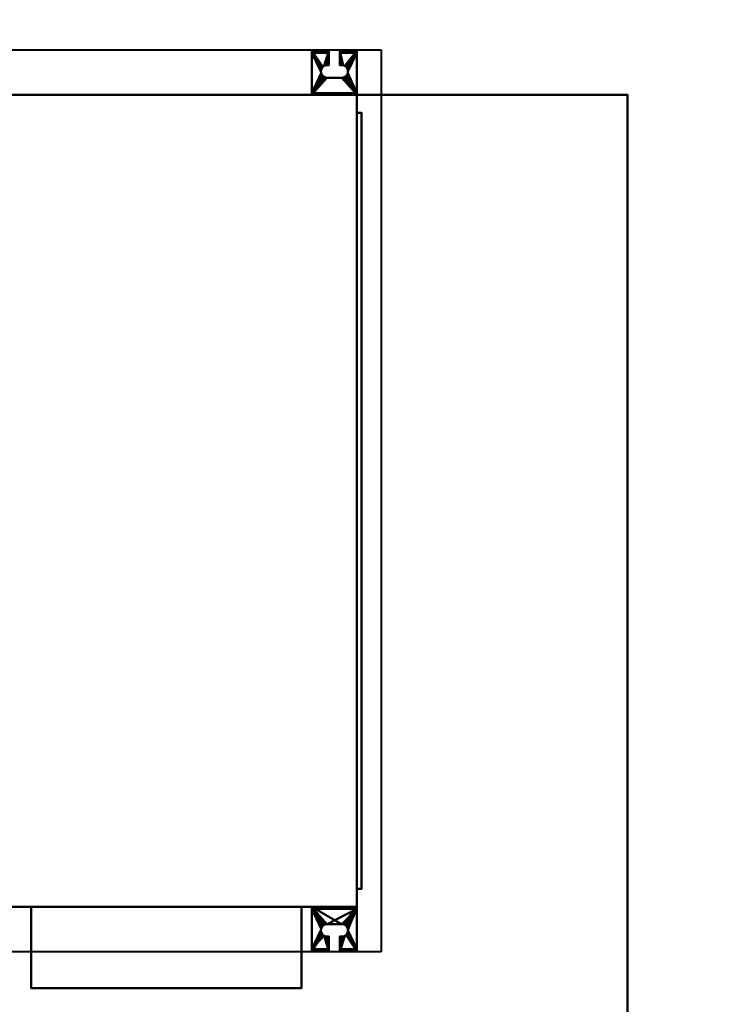
# Model space of a CAD drawing. Units: millimetres. Extents: x -2000 to 2000, y -2000 to 2000.
# Drawn here: x -24 to 742, y -458 to 633 of the extents above; entities that cross this region are included whole.
import ezdxf

# ---------------------------------------------------------------- set-up
doc = ezdxf.new("R2010")
doc.units = ezdxf.units.MM
doc.layers.add('A-CLNG', color=13, linetype='Continuous', lineweight=50)
doc.layers.add('M-EQPM', color=50, linetype='Continuous', lineweight=30)

# ---------------------------------------------------------------- blocks, each defined once
blk = doc.blocks.new('LEG - LEG_28-37350-_3D_')
at = {"layer": 'M-EQPM', "lineweight": 40}
mesh = blk.add_polyface(dxfattribs=at)
corners = [(25, 26, -60), (25, 24, -60), (-25, 24, -60), (-25, 26, -60)]
mesh.append_faces([[corners[k] for k in face] for face in [(0, 1, 2, 3)]])
mesh = blk.add_polyface(dxfattribs=at)
corners = [(25, -23), (25, 26), (-25, 26), (-25, -23), (-6, -23), (-6, -7), (-8, -7), (-9.8, -6.8), (-11.5, -6.1), (-12.9, -4.9), (-14.1, -3.5), (-14.8, -1.8), (-15, 0), (-14.8, 1.8), (-14.1, 3.5), (-12.9, 4.9), (-11.5, 6.1), (-9.8, 6.8), (-8, 7), (8, 7), (9.8, 6.8), (11.5, 6.1), (12.9, 4.9), (14.1, 3.5), (14.8, 1.8), (15, 0), (14.8, -1.8), (14.1, -3.5), (12.9, -4.9), (11.5, -6.1), (9.8, -6.8), (8, -7), (6, -7), (6, -23)]
mesh.append_faces([[corners[k] for k in face] for face in [(6, 4, 5), (33, 31, 32)]], dxfattribs={"vtx0": -1})
mesh.append_faces([[corners[k] for k in face] for face in [(12, 3, 11), (31, 33, 30), (21, 1, 20), (23, 1, 22)]], dxfattribs={"vtx0": -1, "vtx1": -1})
mesh.append_faces([[corners[k] for k in face] for face in [(3, 10, 11), (4, 6, 7), (4, 7, 8), (2, 13, 14), (2, 18, 19), (33, 29, 30), (0, 28, 29, 33), (0, 26, 27), (1, 24, 25)]], dxfattribs={"vtx0": -1, "vtx2": -1})
mesh.append_faces([[corners[k] for k in face] for face in [(9, 10, 3), (14, 15, 2), (17, 18, 2), (16, 17, 2), (15, 16, 2), (27, 28, 0), (21, 22, 1), (23, 24, 1)]], dxfattribs={"vtx1": -1, "vtx2": -1})
mesh.append_faces([[corners[k] for k in face] for face in [(8, 9, 3, 4), (2, 3, 12, 13), (19, 20, 1, 2), (25, 26, 0, 1)]], dxfattribs={"vtx1": -1, "vtx3": -1})
mesh = blk.add_polyface(dxfattribs=at)
corners = [(-25, 26, -60), (-25, 26), (25, 26), (25, 26, -60)]
mesh.append_faces([[corners[k] for k in face] for face in [(0, 1, 2, 3)]])
mesh = blk.add_polyface(dxfattribs=at)
corners = [(-25, -23), (-25, 26), (-25, 26, -60), (-25, 24, -60), (-25, 24, -2.3), (-25, -20.7, -2.3), (-25, -20.7, -15), (-25, -23, -15)]
mesh.append_faces([[corners[k] for k in face] for face in [(4, 1, 2, 3)]], dxfattribs={"vtx0": -1})
mesh.append_faces([[corners[k] for k in face] for face in [(1, 4, 5, 0)]], dxfattribs={"vtx0": -1, "vtx2": -1})
mesh.append_faces([[corners[k] for k in face] for face in [(7, 0, 5, 6)]], dxfattribs={"vtx1": -1})
mesh = blk.add_polyface(dxfattribs=at)
corners = [(-25, 24, -2.3), (-25, 24, -60), (25, 24, -60), (25, 24, -2.3)]
mesh.append_faces([[corners[k] for k in face] for face in [(0, 1, 2, 3)]])
mesh = blk.add_polyface(dxfattribs=at)
corners = [(-25, 24, -2.3), (25, 24, -2.3), (25, -20.7, -2.3), (6, -20.7, -2.3), (6, -7, -2.3), (8, -7, -2.3), (9.8, -6.8, -2.3), (11.5, -6.1, -2.3), (12.9, -4.9, -2.3), (14.1, -3.5, -2.3), (14.8, -1.8, -2.3), (15, 0, -2.3), (14.8, 1.8, -2.3), (14.1, 3.5, -2.3), (12.9, 4.9, -2.3), (11.5, 6.1, -2.3), (9.8, 6.8, -2.3), (8, 7, -2.3), (-8, 7, -2.3), (-9.8, 6.8, -2.3), (-11.5, 6.1, -2.3), (-12.9, 4.9, -2.3), (-14.1, 3.5, -2.3), (-14.8, 1.8, -2.3), (-15, 0, -2.3), (-14.8, -1.8, -2.3), (-14.1, -3.5, -2.3), (-12.9, -4.9, -2.3), (-11.5, -6.1, -2.3), (-9.8, -6.8, -2.3), (-8, -7, -2.3), (-6, -7, -2.3), (-6, -20.7, -2.3), (-25, -20.7, -2.3)]
mesh.append_faces([[corners[k] for k in face] for face in [(14, 1, 13), (9, 2, 8), (11, 2, 10), (6, 3, 5), (20, 0, 19), (23, 0, 22)]], dxfattribs={"vtx0": -1, "vtx1": -1})
mesh.append_faces([[corners[k] for k in face] for face in [(1, 16, 17), (1, 14, 15), (1, 15, 16), (2, 9, 10), (3, 6, 7), (0, 20, 21), (0, 23, 24, 33), (33, 25, 26), (33, 27, 28), (33, 24, 25)]], dxfattribs={"vtx0": -1, "vtx2": -1})
mesh.append_faces([[corners[k] for k in face] for face in [(31, 32, 30)]], dxfattribs={"vtx1": -1})
mesh.append_faces([[corners[k] for k in face] for face in [(12, 13, 1), (17, 18, 1), (21, 22, 0), (29, 30, 32), (26, 27, 33)]], dxfattribs={"vtx1": -1, "vtx2": -1})
mesh.append_faces([[corners[k] for k in face] for face in [(11, 12, 1, 2), (7, 8, 2, 3), (18, 19, 0, 1), (28, 29, 32, 33)]], dxfattribs={"vtx1": -1, "vtx3": -1})
mesh.append_faces([[corners[k] for k in face] for face in [(3, 4, 5)]], dxfattribs={"vtx2": -1})
mesh = blk.add_polyface(dxfattribs=at)
corners = [(25, 26), (25, -23), (25, -23, -15), (25, -20.7, -15), (25, -20.7, -2.3), (25, 24, -2.3), (25, 24, -60), (25, 26, -60)]
mesh.append_faces([[corners[k] for k in face] for face in [(4, 1, 2, 3)]], dxfattribs={"vtx0": -1})
mesh.append_faces([[corners[k] for k in face] for face in [(7, 0, 5, 6)]], dxfattribs={"vtx1": -1})
mesh.append_faces([[corners[k] for k in face] for face in [(0, 1, 4, 5)]], dxfattribs={"vtx1": -1, "vtx3": -1})
mesh = blk.add_polyface(dxfattribs=at)
corners = [(-8, -7), (-8, -7, -2.3), (-9.8, -6.8, -2.3), (-11.5, -6.1, -2.3), (-12.9, -4.9, -2.3), (-14.1, -3.5, -2.3), (-14.8, -1.8, -2.3), (-15, 0, -2.3), (-14.8, 1.8, -2.3), (-14.1, 3.5, -2.3), (-12.9, 4.9, -2.3), (-11.5, 6.1, -2.3), (-9.8, 6.8, -2.3), (-8, 7, -2.3), (-8, 7), (-9.8, 6.8), (-11.5, 6.1), (-12.9, 4.9), (-14.1, 3.5), (-14.8, 1.8), (-15, 0), (-14.8, -1.8), (-14.1, -3.5), (-12.9, -4.9), (-11.5, -6.1), (-9.8, -6.8)]
mesh.append_faces([[corners[k] for k in face] for face in [(15, 12, 13, 14)]], dxfattribs={"vtx0": -1})
mesh.append_faces([[corners[k] for k in face] for face in [(16, 11, 12, 15), (18, 9, 10, 17), (17, 10, 11, 16), (19, 8, 9, 18), (8, 19, 20, 7), (22, 5, 6, 21), (23, 4, 5, 22), (25, 2, 3, 24), (24, 3, 4, 23), (21, 6, 7, 20)]], dxfattribs={"vtx0": -1, "vtx2": -1})
mesh.append_faces([[corners[k] for k in face] for face in [(0, 1, 2, 25)]], dxfattribs={"vtx2": -1})
mesh = blk.add_polyface(dxfattribs=at)
corners = [(8, 7), (-8, 7), (-8, 7, -2.3), (8, 7, -2.3)]
mesh.append_faces([[corners[k] for k in face] for face in [(0, 1, 2, 3)]])
mesh = blk.add_polyface(dxfattribs=at)
corners = [(8, -7, -2.3), (8, -7), (9.8, -6.8), (11.5, -6.1), (12.9, -4.9), (14.1, -3.5), (14.8, -1.8), (15, 0), (14.8, 1.8), (14.1, 3.5), (12.9, 4.9), (11.5, 6.1), (9.8, 6.8), (8, 7), (8, 7, -2.3), (9.8, 6.8, -2.3), (11.5, 6.1, -2.3), (12.9, 4.9, -2.3), (14.1, 3.5, -2.3), (14.8, 1.8, -2.3), (15, 0, -2.3), (14.8, -1.8, -2.3), (14.1, -3.5, -2.3), (12.9, -4.9, -2.3), (11.5, -6.1, -2.3), (9.8, -6.8, -2.3)]
mesh.append_faces([[corners[k] for k in face] for face in [(2, 25, 0, 1)]], dxfattribs={"vtx0": -1})
mesh.append_faces([[corners[k] for k in face] for face in [(3, 24, 25, 2), (6, 21, 22, 5), (5, 22, 23, 4), (4, 23, 24, 3), (21, 6, 7, 20), (10, 17, 18, 9), (9, 18, 19, 8), (12, 15, 16, 11), (11, 16, 17, 10), (8, 19, 20, 7)]], dxfattribs={"vtx0": -1, "vtx2": -1})
mesh.append_faces([[corners[k] for k in face] for face in [(13, 14, 15, 12)]], dxfattribs={"vtx2": -1})
mesh = blk.add_polyface(dxfattribs=at)
corners = [(-8, -7), (-6, -7), (-6, -7, -2.3), (-8, -7, -2.3)]
mesh.append_faces([[corners[k] for k in face] for face in [(0, 1, 2, 3)]])
mesh = blk.add_polyface(dxfattribs=at)
corners = [(-6, -7, -2.3), (-6, -7), (-6, -23), (-6, -23, -15), (-6, -20.7, -15), (-6, -20.7, -2.3)]
mesh.append_faces([[corners[k] for k in face] for face in [(1, 2, 5, 0)]], dxfattribs={"vtx1": -1})
mesh.append_faces([[corners[k] for k in face] for face in [(3, 4, 5, 2)]], dxfattribs={"vtx2": -1})
mesh = blk.add_polyface(dxfattribs=at)
corners = [(6, -7), (6, -7, -2.3), (6, -20.7, -2.3), (6, -20.7, -15), (6, -23, -15), (6, -23)]
mesh.append_faces([[corners[k] for k in face] for face in [(0, 1, 2, 5)]], dxfattribs={"vtx2": -1})
mesh.append_faces([[corners[k] for k in face] for face in [(2, 3, 4, 5)]], dxfattribs={"vtx3": -1})
mesh = blk.add_polyface(dxfattribs=at)
corners = [(6, -7), (8, -7), (8, -7, -2.3), (6, -7, -2.3)]
mesh.append_faces([[corners[k] for k in face] for face in [(0, 1, 2, 3)]])
mesh = blk.add_polyface(dxfattribs=at)
corners = [(25, -20.7, -15), (25, -23, -15), (6, -23, -15), (6, -20.7, -15), (-25, -23, -15), (-25, -20.7, -15), (-6, -20.7, -15), (-6, -23, -15)]
mesh.append_faces([[corners[k] for k in face] for face in [(0, 1, 2, 3), (5, 6, 7, 4)]])
mesh = blk.add_polyface(dxfattribs=at)
corners = [(25, -20.7, -2.3), (25, -20.7, -15), (6, -20.7, -15), (6, -20.7, -2.3), (-25, -20.7, -15), (-25, -20.7, -2.3), (-6, -20.7, -2.3), (-6, -20.7, -15)]
mesh.append_faces([[corners[k] for k in face] for face in [(0, 1, 2, 3), (5, 6, 7, 4)]])
mesh = blk.add_polyface(dxfattribs=at)
corners = [(25, -23, -15), (25, -23), (6, -23), (6, -23, -15), (-25, -23), (-25, -23, -15), (-6, -23, -15), (-6, -23)]
mesh.append_faces([[corners[k] for k in face] for face in [(1, 2, 3, 0), (6, 7, 4, 5)]])
blk = doc.blocks.new('LEG - LEG_28-41511-_3D_')
at = {"layer": 'M-EQPM', "lineweight": 40}
mesh = blk.add_polyface(dxfattribs=at)
corners = [(25, 23), (6, 23), (6, 7), (8, 7), (9.8, 6.8), (11.5, 6.1), (12.9, 4.9), (14.1, 3.5), (14.8, 1.8), (15, 0), (14.8, -1.8), (14.1, -3.5), (12.9, -4.9), (11.5, -6.1), (9.8, -6.8), (8, -7), (-8, -7), (-9.8, -6.8), (-11.5, -6.1), (-12.9, -4.9), (-14.1, -3.5), (-14.8, -1.8), (-15, 0), (-14.8, 1.8), (-14.1, 3.5), (-12.9, 4.9), (-11.5, 6.1), (-9.8, 6.8), (-8, 7), (-6, 7), (-6, 23), (-25, 23), (-25, -26), (25, -26)]
mesh.append_faces([[corners[k] for k in face] for face in [(23, 31, 22), (4, 1, 3), (6, 0, 5), (14, 33, 13), (9, 0, 8), (12, 33, 11)]], dxfattribs={"vtx0": -1, "vtx1": -1})
mesh.append_faces([[corners[k] for k in face] for face in [(31, 25, 26, 30), (31, 24, 25), (22, 31, 32, 21), (32, 19, 20), (32, 16, 17), (32, 17, 18), (32, 18, 19), (1, 4, 5, 0), (0, 6, 7), (33, 12, 13), (33, 14, 15), (33, 10, 11)]], dxfattribs={"vtx0": -1, "vtx2": -1})
mesh.append_faces([[corners[k] for k in face] for face in [(29, 30, 28), (2, 3, 1)]], dxfattribs={"vtx1": -1})
mesh.append_faces([[corners[k] for k in face] for face in [(23, 24, 31), (27, 28, 30), (26, 27, 30), (20, 21, 32), (7, 8, 0)]], dxfattribs={"vtx1": -1, "vtx2": -1})
mesh.append_faces([[corners[k] for k in face] for face in [(15, 16, 32, 33), (9, 10, 33, 0)]], dxfattribs={"vtx1": -1, "vtx3": -1})
mesh = blk.add_polyface(dxfattribs=at)
corners = [(-25, 23), (-6, 23), (-6, 23, -15), (-25, 23, -15), (25, 23, -15), (6, 23, -15), (6, 23), (25, 23)]
mesh.append_faces([[corners[k] for k in face] for face in [(0, 1, 2, 3), (5, 6, 7, 4)]])
mesh = blk.add_polyface(dxfattribs=at)
corners = [(-25, 23), (-25, 23, -15), (-25, 20.7, -15), (-25, 20.7, -2.3), (-25, -24, -2.3), (-25, -24, -60), (-25, -26, -60), (-25, -26)]
mesh.append_faces([[corners[k] for k in face] for face in [(3, 0, 1, 2)]], dxfattribs={"vtx0": -1})
mesh.append_faces([[corners[k] for k in face] for face in [(6, 7, 4, 5)]], dxfattribs={"vtx1": -1})
mesh.append_faces([[corners[k] for k in face] for face in [(3, 4, 7, 0)]], dxfattribs={"vtx1": -1, "vtx3": -1})
mesh = blk.add_polyface(dxfattribs=at)
corners = [(-25, 23, -15), (-6, 23, -15), (-6, 20.7, -15), (-25, 20.7, -15), (25, 20.7, -15), (6, 20.7, -15), (6, 23, -15), (25, 23, -15)]
mesh.append_faces([[corners[k] for k in face] for face in [(0, 1, 2, 3), (7, 4, 5, 6)]])
mesh = blk.add_polyface(dxfattribs=at)
corners = [(-6, 7, -2.3), (-6, 20.7, -2.3), (-6, 20.7, -15), (-6, 23, -15), (-6, 23), (-6, 7)]
mesh.append_faces([[corners[k] for k in face] for face in [(1, 4, 5, 0)]], dxfattribs={"vtx0": -1})
mesh.append_faces([[corners[k] for k in face] for face in [(1, 2, 3, 4)]], dxfattribs={"vtx3": -1})
mesh = blk.add_polyface(dxfattribs=at)
corners = [(6, 7), (6, 23), (6, 23, -15), (6, 20.7, -15), (6, 20.7, -2.3), (6, 7, -2.3)]
mesh.append_faces([[corners[k] for k in face] for face in [(2, 3, 4, 1)]], dxfattribs={"vtx2": -1})
mesh.append_faces([[corners[k] for k in face] for face in [(4, 5, 0, 1)]], dxfattribs={"vtx3": -1})
mesh = blk.add_polyface(dxfattribs=at)
corners = [(25, -26), (25, -26, -60), (25, -24, -60), (25, -24, -2.3), (25, 20.7, -2.3), (25, 20.7, -15), (25, 23, -15), (25, 23)]
mesh.append_faces([[corners[k] for k in face] for face in [(3, 0, 1, 2)]], dxfattribs={"vtx0": -1})
mesh.append_faces([[corners[k] for k in face] for face in [(4, 7, 0, 3)]], dxfattribs={"vtx0": -1, "vtx2": -1})
mesh.append_faces([[corners[k] for k in face] for face in [(6, 7, 4, 5)]], dxfattribs={"vtx1": -1})
mesh = blk.add_polyface(dxfattribs=at)
corners = [(-25, -24, -2.3), (-25, 20.7, -2.3), (-6, 20.7, -2.3), (-6, 7, -2.3), (-8, 7, -2.3), (-9.8, 6.8, -2.3), (-11.5, 6.1, -2.3), (-12.9, 4.9, -2.3), (-14.1, 3.5, -2.3), (-14.8, 1.8, -2.3), (-15, 0, -2.3), (-14.8, -1.8, -2.3), (-14.1, -3.5, -2.3), (-12.9, -4.9, -2.3), (-11.5, -6.1, -2.3), (-9.8, -6.8, -2.3), (-8, -7, -2.3), (8, -7, -2.3), (9.8, -6.8, -2.3), (11.5, -6.1, -2.3), (12.9, -4.9, -2.3), (14.1, -3.5, -2.3), (14.8, -1.8, -2.3), (15, 0, -2.3), (14.8, 1.8, -2.3), (14.1, 3.5, -2.3), (12.9, 4.9, -2.3), (11.5, 6.1, -2.3), (9.8, 6.8, -2.3), (8, 7, -2.3), (6, 7, -2.3), (6, 20.7, -2.3), (25, 20.7, -2.3), (25, -24, -2.3)]
mesh.append_faces([[corners[k] for k in face] for face in [(4, 2, 3)]], dxfattribs={"vtx0": -1})
mesh.append_faces([[corners[k] for k in face] for face in [(21, 33, 20), (26, 32, 25), (24, 32, 23), (29, 31, 28), (15, 0, 14), (12, 0, 11)]], dxfattribs={"vtx0": -1, "vtx1": -1})
mesh.append_faces([[corners[k] for k in face] for face in [(33, 21, 22), (33, 22, 23, 32), (32, 26, 27), (0, 12, 13), (2, 4, 5), (1, 7, 8)]], dxfattribs={"vtx0": -1, "vtx2": -1})
mesh.append_faces([[corners[k] for k in face] for face in [(17, 18, 33), (19, 20, 33), (18, 19, 33), (24, 25, 32), (15, 16, 0), (13, 14, 0), (5, 6, 2), (8, 9, 1), (9, 10, 1)]], dxfattribs={"vtx1": -1, "vtx2": -1})
mesh.append_faces([[corners[k] for k in face] for face in [(16, 17, 33, 0), (27, 28, 31, 32), (10, 11, 0, 1), (6, 7, 1, 2)]], dxfattribs={"vtx1": -1, "vtx3": -1})
mesh.append_faces([[corners[k] for k in face] for face in [(29, 30, 31)]], dxfattribs={"vtx2": -1})
mesh = blk.add_polyface(dxfattribs=at)
corners = [(-25, 20.7, -15), (-6, 20.7, -15), (-6, 20.7, -2.3), (-25, 20.7, -2.3), (25, 20.7, -2.3), (6, 20.7, -2.3), (6, 20.7, -15), (25, 20.7, -15)]
mesh.append_faces([[corners[k] for k in face] for face in [(0, 1, 2, 3), (7, 4, 5, 6)]])
mesh = blk.add_polyface(dxfattribs=at)
corners = [(-8, 7), (-9.8, 6.8), (-11.5, 6.1), (-12.9, 4.9), (-14.1, 3.5), (-14.8, 1.8), (-15, 0), (-14.8, -1.8), (-14.1, -3.5), (-12.9, -4.9), (-11.5, -6.1), (-9.8, -6.8), (-8, -7), (-8, -7, -2.3), (-9.8, -6.8, -2.3), (-11.5, -6.1, -2.3), (-12.9, -4.9, -2.3), (-14.1, -3.5, -2.3), (-14.8, -1.8, -2.3), (-15, 0, -2.3), (-14.8, 1.8, -2.3), (-14.1, 3.5, -2.3), (-12.9, 4.9, -2.3), (-11.5, 6.1, -2.3), (-9.8, 6.8, -2.3), (-8, 7, -2.3)]
mesh.append_faces([[corners[k] for k in face] for face in [(13, 14, 11, 12)]], dxfattribs={"vtx1": -1})
mesh.append_faces([[corners[k] for k in face] for face in [(14, 15, 10, 11), (16, 17, 8, 9), (15, 16, 9, 10), (17, 18, 7, 8), (6, 7, 18, 19), (20, 21, 4, 5), (21, 22, 3, 4), (23, 24, 1, 2), (22, 23, 2, 3), (19, 20, 5, 6)]], dxfattribs={"vtx1": -1, "vtx3": -1})
mesh.append_faces([[corners[k] for k in face] for face in [(24, 25, 0, 1)]], dxfattribs={"vtx3": -1})
mesh = blk.add_polyface(dxfattribs=at)
corners = [(-6, 7, -2.3), (-6, 7), (-8, 7), (-8, 7, -2.3)]
mesh.append_faces([[corners[k] for k in face] for face in [(0, 1, 2, 3)]])
mesh = blk.add_polyface(dxfattribs=at)
corners = [(8, 7, -2.3), (8, 7), (6, 7), (6, 7, -2.3)]
mesh.append_faces([[corners[k] for k in face] for face in [(0, 1, 2, 3)]])
mesh = blk.add_polyface(dxfattribs=at)
corners = [(8, 7, -2.3), (9.8, 6.8, -2.3), (11.5, 6.1, -2.3), (12.9, 4.9, -2.3), (14.1, 3.5, -2.3), (14.8, 1.8, -2.3), (15, 0, -2.3), (14.8, -1.8, -2.3), (14.1, -3.5, -2.3), (12.9, -4.9, -2.3), (11.5, -6.1, -2.3), (9.8, -6.8, -2.3), (8, -7, -2.3), (8, -7), (9.8, -6.8), (11.5, -6.1), (12.9, -4.9), (14.1, -3.5), (14.8, -1.8), (15, 0), (14.8, 1.8), (14.1, 3.5), (12.9, 4.9), (11.5, 6.1), (9.8, 6.8), (8, 7)]
mesh.append_faces([[corners[k] for k in face] for face in [(0, 1, 24, 25)]], dxfattribs={"vtx1": -1})
mesh.append_faces([[corners[k] for k in face] for face in [(1, 2, 23, 24), (4, 5, 20, 21), (3, 4, 21, 22), (2, 3, 22, 23), (19, 20, 5, 6), (8, 9, 16, 17), (7, 8, 17, 18), (10, 11, 14, 15), (9, 10, 15, 16), (6, 7, 18, 19)]], dxfattribs={"vtx1": -1, "vtx3": -1})
mesh.append_faces([[corners[k] for k in face] for face in [(11, 12, 13, 14)]], dxfattribs={"vtx3": -1})
mesh = blk.add_polyface(dxfattribs=at)
corners = [(-8, -7, -2.3), (-8, -7), (8, -7), (8, -7, -2.3)]
mesh.append_faces([[corners[k] for k in face] for face in [(0, 1, 2, 3)]])
mesh = blk.add_polyface(dxfattribs=at)
corners = [(-25, -24, -60), (25, -24, -60), (25, -26, -60), (-25, -26, -60)]
mesh.append_faces([[corners[k] for k in face] for face in [(0, 1, 2, 3)]])
mesh = blk.add_polyface(dxfattribs=at)
corners = [(25, -24, -60), (-25, -24, -60), (-25, -24, -2.3), (25, -24, -2.3)]
mesh.append_faces([[corners[k] for k in face] for face in [(0, 1, 2, 3)]])
mesh = blk.add_polyface(dxfattribs=at)
corners = [(25, -26), (-25, -26), (-25, -26, -60), (25, -26, -60)]
mesh.append_faces([[corners[k] for k in face] for face in [(0, 1, 2, 3)]])

msp = doc.modelspace()

# ---------------------------------------------------------------- linework, layer by layer
at = {"layer": 'M-EQPM', "lineweight": 40}
for p, q in [((-400, 600, 3750), (377, 600, 3750)), ((377, 600, 3750), (377, -400, 3750)), ((377, -400, 3750), (-400, -400, 3750))]:
    msp.add_line(p, q, dxfattribs=at)

# ---------------------------------------------------------------- block references
for name, p in [('LEG - LEG_28-41511-_3D_', (325, 576, 3955)), ('LEG - LEG_28-37350-_3D_', (325, -376, 3955))]:
    msp.add_blockref(name, p, dxfattribs=at)

# ---------------------------------------------------------------- meshes
at = {"layer": 'A-CLNG', "lineweight": 60}
mesh = msp.add_polyface(dxfattribs=at)
corners = [(-2000, 2000, 3750), (-2000, -2000, 3750), (2000, -2000, 3750), (2000, 2000, 3750)]
mesh.append_faces([[corners[k] for k in face] for face in [(0, 1, 2, 3)]])
at = {"layer": 'M-EQPM', "lineweight": 40, "transparency": 33554534}
mesh = msp.add_polyface(dxfattribs=at)
corners = [(650, 550, 3980), (-350, 550, 3980), (-350, -1100, 3980), (650, -1100, 3980)]
mesh.append_faces([[corners[k] for k in face] for face in [(0, 1, 2, 3)]])
mesh = msp.add_polyface(dxfattribs=at)
corners = [(-350, -1100, 3750), (-350, 550, 3750), (650, 550, 3750), (650, -1100, 3750)]
mesh.append_faces([[corners[k] for k in face] for face in [(0, 1, 2, 3)]])
mesh = msp.add_polyface(dxfattribs=at)
corners = [(-350, 550, 3750), (-350, 550, 3980), (650, 550, 3980), (650, 550, 3750)]
mesh.append_faces([[corners[k] for k in face] for face in [(0, 1, 2, 3)]])
at = {"layer": 'M-EQPM', "lineweight": 40}
mesh = msp.add_polyface(dxfattribs=at)
corners = [(-327, 550, 3970), (-327, -350, 3970), (350, -350, 3970), (350, 550, 3970)]
mesh.append_faces([[corners[k] for k in face] for face in [(0, 1, 2, 3)]])
mesh = msp.add_polyface(dxfattribs=at)
corners = [(350, -350, 3770), (-327, -350, 3770), (-327, 550, 3770), (350, 550, 3770)]
mesh.append_faces([[corners[k] for k in face] for face in [(0, 1, 2, 3)]])
mesh = msp.add_polyface(dxfattribs=at)
corners = [(350, 550, 3970), (350, 550, 3770), (-327, 550, 3770), (-327, 550, 3970)]
mesh.append_faces([[corners[k] for k in face] for face in [(0, 1, 2, 3)]])
mesh = msp.add_polyface(dxfattribs=at)
corners = [(350, -350, 3970), (350, -350, 3770), (350, 550, 3770), (350, 550, 3970)]
mesh.append_faces([[corners[k] for k in face] for face in [(0, 1, 2, 3)]])
at = {"layer": 'M-EQPM', "lineweight": 40, "transparency": 33554534}
mesh = msp.add_polyface(dxfattribs=at)
corners = [(650, 550, 3750), (650, 550, 3980), (650, -1100, 3980), (650, -1100, 3750)]
mesh.append_faces([[corners[k] for k in face] for face in [(0, 1, 2, 3)]])
at = {"layer": 'M-EQPM', "lineweight": 40}
mesh = msp.add_polyface(dxfattribs=at)
corners = [(350, -330, 3950), (350, 530, 3950), (350, 530, 3792.5), (350, -330, 3792.5)]
mesh.append_faces([[corners[k] for k in face] for face in [(0, 1, 2, 3)]])
mesh = msp.add_polyface(dxfattribs=at)
corners = [(355, -330, 3792.5), (350, -330, 3792.5), (350, 530, 3792.5), (355, 530, 3792.5)]
mesh.append_faces([[corners[k] for k in face] for face in [(0, 1, 2, 3)]])
mesh = msp.add_polyface(dxfattribs=at)
corners = [(355, 530, 3792.5), (350, 530, 3792.5), (350, 530, 3950), (355, 530, 3950)]
mesh.append_faces([[corners[k] for k in face] for face in [(0, 1, 2, 3)]])
mesh = msp.add_polyface(dxfattribs=at)
corners = [(355, 530, 3950), (350, 530, 3950), (350, -330, 3950), (355, -330, 3950)]
mesh.append_faces([[corners[k] for k in face] for face in [(0, 1, 2, 3)]])
mesh = msp.add_polyface(dxfattribs=at)
corners = [(355, 530, 3792.5), (355, 530, 3950), (355, -330, 3950), (355, -330, 3792.5)]
mesh.append_faces([[corners[k] for k in face] for face in [(0, 1, 2, 3)]])
mesh = msp.add_polyface(dxfattribs=at)
corners = [(355, -330, 3950), (350, -330, 3950), (350, -330, 3792.5), (355, -330, 3792.5)]
mesh.append_faces([[corners[k] for k in face] for face in [(0, 1, 2, 3)]])
mesh = msp.add_polyface(dxfattribs=at)
corners = [(-327, -350, 3970), (-327, -350, 3770), (350, -350, 3770), (350, -350, 3970)]
mesh.append_faces([[corners[k] for k in face] for face in [(0, 1, 2, 3)]])
mesh = msp.add_polyface(dxfattribs=at)
corners = [(288.5, -350, 3970), (288.5, -350, 3770), (-11.5, -350, 3770), (-11.5, -350, 3970)]
mesh.append_faces([[corners[k] for k in face] for face in [(0, 1, 2, 3)]])
mesh = msp.add_polyface(dxfattribs=at)
corners = [(-11.5, -440, 3970), (-11.5, -350, 3970), (-11.5, -350, 3770), (-11.5, -440, 3770)]
mesh.append_faces([[corners[k] for k in face] for face in [(0, 1, 2, 3)]])
mesh = msp.add_polyface(dxfattribs=at)
corners = [(-11.5, -440, 3770), (-11.5, -350, 3770), (288.5, -350, 3770), (288.5, -440, 3770)]
mesh.append_faces([[corners[k] for k in face] for face in [(0, 1, 2, 3)]])
mesh = msp.add_polyface(dxfattribs=at)
corners = [(288.5, -440, 3970), (288.5, -350, 3970), (-11.5, -350, 3970), (-11.5, -440, 3970)]
mesh.append_faces([[corners[k] for k in face] for face in [(0, 1, 2, 3)]])
mesh = msp.add_polyface(dxfattribs=at)
corners = [(288.5, -440, 3770), (288.5, -350, 3770), (288.5, -350, 3970), (288.5, -440, 3970)]
mesh.append_faces([[corners[k] for k in face] for face in [(0, 1, 2, 3)]])
mesh = msp.add_polyface(dxfattribs=at)
corners = [(-11.5, -440, 3770), (288.5, -440, 3770), (288.5, -440, 3970), (-11.5, -440, 3970)]
mesh.append_faces([[corners[k] for k in face] for face in [(0, 1, 2, 3)]])

doc.saveas('drawing.dxf')
